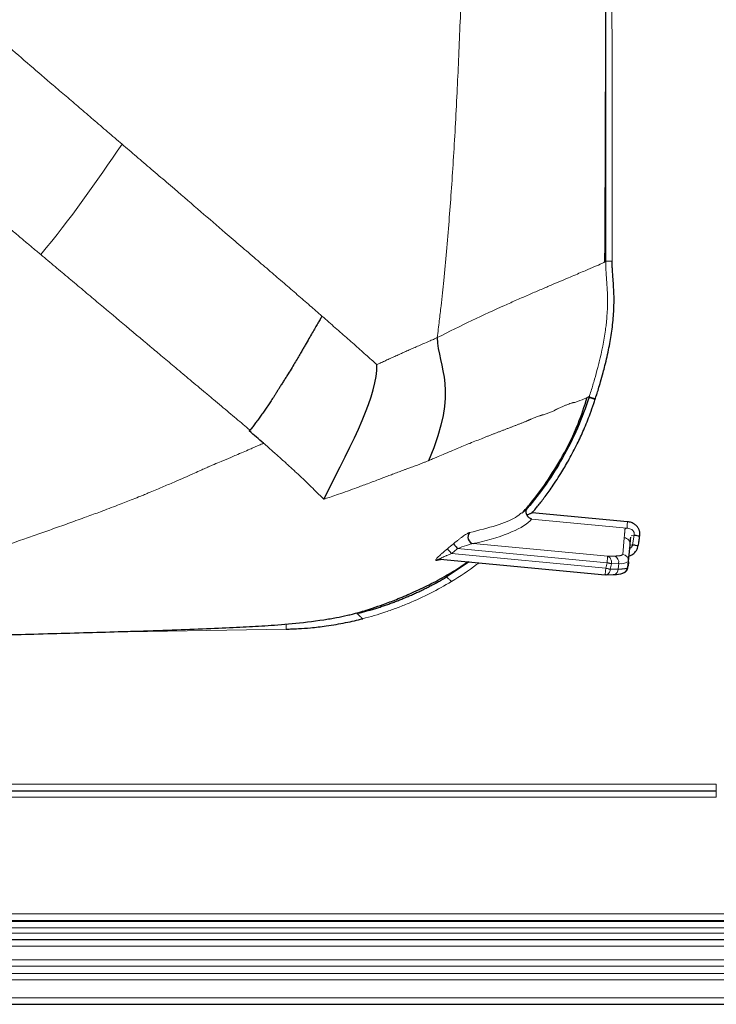
# Model space of a CAD drawing. Units: millimetres. Extents: x 75 to 4186, y 25 to 2945.
# Drawn here: x 1586 to 1694, y 1293 to 1445 of the extents above; entities that cross this region are included whole.
import ezdxf

# ---------------------------------------------------------------- set-up
doc = ezdxf.new("R2010")
doc.units = ezdxf.units.MM
doc.header["$LTSCALE"] = 5
doc.layers.get('0').update_dxf_attribs({"color": 1})
doc.layers.add('Article Number', color=7, linetype='Continuous')

# ---------------------------------------------------------------- blocks, each defined once
blk = doc.blocks.new('1037737-M_001_Frontview')
at = {"color": 7, "linetype": 'Continuous', "lineweight": 30}
for p, q in [((1676.71, 1407.67), (1676.84, 1407.74)), ((1674.25, 1386.82), (1674.04, 1386.72)), ((1664.41, 1369.18), (1664.28, 1369.06)), ((1664.65, 1369.39), (1664.41, 1369.18)), ((1680.25, 1367.5), (1665.52, 1368.89)), ((1680.49, 1362.33), (1680.64, 1363.95)), ((1651.29, 1361.73), (1676.81, 1359.31)), ((1655.78, 1361.3), (1652.27, 1358.97)), ((1680.31, 1360.44), (1680.4, 1361.37)), ((1680.39, 1361.28), (1680.33, 1360.65)), ((1680.4, 1361.37), (1680.41, 1361.54)), ((1676.97, 1359.32), (1676.8, 1359.32)), ((1676.97, 1359.32), (1678.18, 1359.34)), ((1473.11, 1325.94), (1693.96, 1325.94)), ((1451.66, 1302.94), (1724.66, 1302.94)), ((610.66, 1292.94), (1728.66, 1292.94))]:
    blk.add_line(p, q, dxfattribs=at)
at = {"color": 7, "linetype": 'Continuous', "lineweight": 0}
for p, q in [((1664.36, 1369.25), (1664.76, 1369.55)), ((1680.15, 1366.52), (1665.43, 1367.91)), ((1679.5, 1362.45), (1679.74, 1365.03)), ((1680.8, 1365.34), (1681.26, 1365.45)), ((1681.03, 1363.95), (1681.26, 1365.45)), ((1653.98, 1363.35), (1677.09, 1361.17)), ((1656.42, 1364.12), (1677.18, 1362.16)), ((1681.03, 1363.95), (1680.65, 1363.87)), ((1651.63, 1361.69), (1650.79, 1361.52)), ((1676.89, 1360.31), (1653.03, 1362.57)), ((1677.18, 1362.16), (1678.28, 1362.19)), ((1676.89, 1360.31), (1677.09, 1361.17)), ((1677.78, 1361.01), (1678.88, 1361.05)), ((1678.88, 1361.05), (1678.79, 1360.17)), ((1596.91, 1350.38), (1627.52, 1350.91)), ((1693.96, 1326.94), (1473.11, 1326.94)), ((1693.96, 1325.94), (1693.96, 1326.94)), ((1693.96, 1325.94), (1693.96, 1324.94)), ((1693.96, 1324.94), (1473.11, 1324.94)), ((1472.42, 1306.9), (1703.9, 1306.9)), ((1703.95, 1305.72), (1472.36, 1305.72)), ((1703.9, 1305.91), (1472.42, 1305.91)), ((1724.66, 1303.94), (1451.66, 1303.94)), ((1472.36, 1304.73), (1703.95, 1304.73)), ((1724.66, 1301.94), (1451.66, 1301.94)), ((1192.98, 1299.79), (1726.66, 1299.79)), ((1726.66, 1297.69), (1192.81, 1297.69)), ((1726.66, 1298.81), (1192.98, 1298.81)), ((1726.66, 1296.7), (1192.76, 1296.7)), ((610.66, 1293.94), (1728.66, 1293.94))]:
    blk.add_line(p, q, dxfattribs=at)
at = {"color": 7, "linetype": 'Continuous', "lineweight": 30, "flags": 128}
for points in [[(1680.64, 1363.95), (1680.72, 1364.75), (1680.75, 1365.12)], [(1653.35, 1364.1), (1653.39, 1364.06), (1653.43, 1364), (1653.5, 1363.93), (1653.58, 1363.83), (1653.67, 1363.73), (1653.77, 1363.61), (1653.88, 1363.48), (1653.98, 1363.35)], [(1678.01, 1359.34), (1678.14, 1359.33), (1678.18, 1359.34)]]:
    blk.add_lwpolyline(points, dxfattribs=at)
at = {"color": 7, "linetype": 'Continuous', "lineweight": 0, "flags": 128}
for points in [[(1652.42, 1363.33), (1652.45, 1363.29), (1652.5, 1363.23), (1652.56, 1363.15), (1652.64, 1363.06), (1652.73, 1362.95), (1652.82, 1362.83), (1652.93, 1362.7), (1653.03, 1362.57)], [(1627.51, 1351.71), (1627.51, 1351.63), (1627.52, 1351.48), (1627.52, 1351.3), (1627.52, 1351.11), (1627.52, 1350.91)]]:
    blk.add_lwpolyline(points, dxfattribs=at)
at = {"color": 7, "linetype": 'Continuous', "lineweight": 30}
for centre, radius, start, end in [((1656.62, 1365.13), 1.03, 138.5285, 258.9541), ((1651.33, 1360.87), 0.853, 92.18, 130.0817), ((1679.32, 1360.54), 0.994, 285.707, 354.4996)]:
    blk.add_arc(centre, radius, start, end, dxfattribs=at)
at = {"color": 7, "linetype": 'Continuous', "lineweight": 0}
for centre, radius, start, end in [((1677.86, 1361.25), 1.03, 348.7388, 66.3821), ((1679.41, 1361.46), 0.996, 354.8549, 84.8357), ((1677.91, 1360.18), 0.884, 288.1154, 359.7293), ((1679.23, 1363.16), 2.14, 260.5425, 303.237)]:
    blk.add_arc(centre, radius, start, end, dxfattribs=at)
at = {"color": 7, "linetype": 'Continuous', "lineweight": 30}
for points, knots in [([(1676.71, 2592.35), (1676.71, 2590.54), (1676.72, 2585.57), (1676.72, 2577.07), (1676.73, 2566.48), (1676.73, 2554.76), (1676.74, 2541.9), (1676.75, 2529.59), (1676.75, 2518.04), (1676.76, 2507.88), (1676.76, 2498.15), (1676.77, 2489.14), (1676.77, 2480.73), (1676.78, 2472.69), (1676.78, 2464.07), (1676.79, 2455.01), (1676.79, 2445.6), (1676.79, 2436.91), (1676.8, 2428.9), (1676.81, 2413.71), (1676.82, 2378.28), (1676.84, 2343.64), (1676.85, 2317.4), (1676.85, 2312.37), (1676.85, 2307.34), (1676.85, 2302.1), (1676.85, 2295.91), (1676.86, 2278.95), (1676.86, 2261.04), (1676.87, 2242.43), (1676.87, 2233.27), (1676.87, 2224.35), (1676.87, 2216.45), (1676.88, 2209.66), (1676.88, 2204.01), (1676.88, 2199.71), (1676.88, 2195.86), (1676.88, 2192.07), (1676.88, 2187.91), (1676.88, 2183.93), (1676.88, 2180.11), (1676.88, 2176.48), (1676.88, 2173.01), (1676.88, 2169.73), (1676.88, 2166.61), (1676.88, 2163.58), (1676.88, 2160.61), (1676.88, 2157.68), (1676.88, 2154.86), (1676.88, 2152.08), (1676.88, 2148.77), (1676.88, 2144.48), (1676.88, 2139.22), (1676.88, 2133.51), (1676.88, 2127.91), (1676.88, 2122.4), (1676.88, 2115.19), (1676.88, 2106.12), (1676.88, 2095.66), (1676.88, 2085.16), (1676.87, 2074.32), (1676.87, 2063.1), (1676.87, 2050.84), (1676.86, 2037.83), (1676.86, 2024.25), (1676.86, 2014.92), (1676.85, 2009.84), (1676.85, 2008.45), (1676.85, 2007.05), (1676.85, 2005.66), (1676.85, 2004.27), (1676.85, 2002.88), (1676.85, 2000.9), (1676.85, 1998), (1676.85, 1993.83), (1676.84, 1988.66), (1676.84, 1982.48), (1676.84, 1974.76), (1676.83, 1966.18), (1676.83, 1957.27), (1676.83, 1948.9), (1676.82, 1940.85), (1676.82, 1932.7), (1676.82, 1924.15), (1676.81, 1914.73), (1676.81, 1906.07), (1676.8, 1897.97), (1676.8, 1890.72), (1676.8, 1883.17), (1676.8, 1876.09), (1676.79, 1869.8), (1676.79, 1864.29), (1676.79, 1859.55), (1676.79, 1855.51), (1676.79, 1851.7), (1676.79, 1847.54), (1676.78, 1842.47), (1676.78, 1836.37), (1676.78, 1829.57), (1676.78, 1822.17), (1676.78, 1816.26), (1676.77, 1811.81), (1676.77, 1809.08), (1676.77, 1806.26), (1676.77, 1803.54), (1676.77, 1798.48), (1676.77, 1791.33), (1676.77, 1782.17), (1676.77, 1773.66), (1676.76, 1765.9), (1676.76, 1758.9), (1676.76, 1752.48), (1676.76, 1746.27), (1676.76, 1739.94), (1676.76, 1733.34), (1676.76, 1726.65), (1676.76, 1720.8), (1676.76, 1716.09), (1676.76, 1712.61), (1676.76, 1709.7), (1676.76, 1707.36), (1676.76, 1705.22), (1676.76, 1702.6), (1676.76, 1698.02), (1676.76, 1691.41), (1676.76, 1682.99), (1676.76, 1673.87), (1676.76, 1664.06), (1676.76, 1653.58), (1676.76, 1642.34), (1676.76, 1630.53), (1676.77, 1617.47), (1676.77, 1603.84), (1676.77, 1590.1), (1676.78, 1578.77), (1676.78, 1569.63), (1676.78, 1562.46), (1676.78, 1555.72), (1676.79, 1548.71), (1676.79, 1541.2), (1676.8, 1533.07), (1676.8, 1524.79), (1676.8, 1518.21), (1676.81, 1513.85), (1676.81, 1511.84), (1676.81, 1510.3), (1676.81, 1508.65), (1676.81, 1506.71), (1676.81, 1504.49), (1676.81, 1501.12), (1676.82, 1496.39), (1676.82, 1490.06), (1676.83, 1482.13), (1676.83, 1473.63), (1676.84, 1465.14), (1676.84, 1457.85), (1676.84, 1452.59), (1676.84, 1449.15), (1676.84, 1447.29), (1676.85, 1445.51), (1676.85, 1443.81), (1676.85, 1442.13), (1676.85, 1439.77), (1676.85, 1436.48), (1676.85, 1432.6), (1676.85, 1429.12), (1676.85, 1426.57), (1676.85, 1424.94), (1676.85, 1422.92), (1676.85, 1420.3), (1676.86, 1416.86), (1676.86, 1413.63), (1676.86, 1410.62), (1676.86, 1408.69), (1676.86, 1407.76)], [0, 0, 0, 0, 0.004595, 0.0125771, 0.0215174, 0.0314158, 0.0422724, 0.0540872, 0.0625841, 0.0715156, 0.0798268, 0.0872348, 0.0943327, 0.1011205, 0.1075983, 0.1161462, 0.1240863, 0.1314186, 0.1381431, 0.1443771, 0.1698976, 0.2278559, 0.2321039, 0.2363515, 0.2405988, 0.2448457, 0.2496118, 0.2562762, 0.2878002, 0.2949737, 0.303419, 0.3109865, 0.3175726, 0.3234195, 0.3281891, 0.3318813, 0.3342951, 0.3379543, 0.3414664, 0.3448313, 0.3480489, 0.3511192, 0.3540422, 0.3568179, 0.3594463, 0.3619273, 0.3644854, 0.3669725, 0.3693525, 0.3716256, 0.3740194, 0.3777352, 0.3824909, 0.3873409, 0.3921871, 0.3966701, 0.401295, 0.4104434, 0.4196607, 0.4277683, 0.4370481, 0.4471113, 0.4561875, 0.4681005, 0.4800534, 0.4905642, 0.4917407, 0.4929165, 0.4940917, 0.4952662, 0.4964399, 0.4976131, 0.4987856, 0.501454, 0.504971, 0.5093367, 0.514551, 0.520614, 0.5289056, 0.5362602, 0.54318, 0.5501116, 0.5566526, 0.5638078, 0.5717609, 0.5805116, 0.5857606, 0.592262, 0.5988844, 0.6048647, 0.6102028, 0.6148205, 0.6188187, 0.6221976, 0.6250486, 0.6284576, 0.6327388, 0.6378921, 0.6439177, 0.6499416, 0.656641, 0.6588861, 0.6611979, 0.6635763, 0.6660215, 0.6680848, 0.6763854, 0.6841241, 0.6913008, 0.6979155, 0.703794, 0.7090243, 0.714168, 0.7195177, 0.7250733, 0.73088, 0.7364652, 0.7398794, 0.7428142, 0.7452695, 0.7472456, 0.7487423, 0.7506792, 0.7539008, 0.7603295, 0.7674341, 0.7752148, 0.7834245, 0.7922729, 0.8017597, 0.811885, 0.8221978, 0.8348158, 0.8464133, 0.8569904, 0.8635027, 0.8695574, 0.8751544, 0.8805724, 0.8873136, 0.8941772, 0.901163, 0.9082709, 0.910848, 0.9122073, 0.9133568, 0.9147494, 0.9163855, 0.9182649, 0.9203874, 0.9249108, 0.9302518, 0.9364105, 0.9449895, 0.9517749, 0.9579277, 0.9634479, 0.9650808, 0.966649, 0.9681523, 0.9695908, 0.9709646, 0.9723925, 0.9755819, 0.9792937, 0.9822257, 0.9843779, 0.9857502, 0.9863752, 0.9894728, 0.9923842, 0.9951091, 0.9976477, 1, 1, 1, 1]), ([(1676.76, 1407.67), (1676.78, 1412.58), (1676.84, 1421.35), (1676.84, 1430.09), (1676.84, 1433.94)], [0, 0, 0, 0, 0.560582, 1, 1, 1, 1]), ([(1675.27, 1386.44), (1675.34, 1386.66), (1675.5, 1387.19), (1675.78, 1388.08), (1676.11, 1389.22), (1676.45, 1390.43), (1676.9, 1392.17), (1677.39, 1394.3), (1677.77, 1396.53), (1677.99, 1398.28), (1678.11, 1399.63), (1678.16, 1400.98), (1678.17, 1402.34), (1678.11, 1403.7), (1678.03, 1404.79), (1677.96, 1405.7), (1677.92, 1406.4), (1677.88, 1407.12), (1677.88, 1407.57), (1677.88, 1407.77)], [0, 0, 0, 0, 0.032993, 0.076215, 0.129676, 0.197076, 0.249166, 0.379562, 0.498977, 0.561528, 0.624013, 0.685958, 0.749179, 0.811876, 0.874582, 0.900622, 0.937289, 0.972346, 1, 1, 1, 1]), ([(1676.84, 1407.74), (1676.84, 1407.75), (1676.85, 1407.76), (1676.85, 1407.76), (1676.86, 1407.76)], [0, 0, 0, 0, 0.489438, 1, 1, 1, 1]), ([(1633.04, 1399.26), (1632.95, 1399.1), (1632.73, 1398.73), (1632.39, 1398.13), (1631.98, 1397.44), (1631.52, 1396.65), (1631.01, 1395.76), (1630.54, 1394.96), (1630.14, 1394.26), (1629.8, 1393.66), (1629.4, 1392.97), (1628.93, 1392.18), (1628.39, 1391.29), (1627.89, 1390.48), (1627.46, 1389.77), (1627.12, 1389.23), (1626.79, 1388.72), (1626.48, 1388.23), (1626.19, 1387.77), (1625.92, 1387.33), (1625.66, 1386.92), (1625.42, 1386.54), (1625.2, 1386.2), (1624.91, 1385.76), (1624.54, 1385.22), (1624.1, 1384.58), (1623.66, 1383.96), (1623.22, 1383.35), (1622.78, 1382.76), (1622.35, 1382.19), (1622.06, 1381.83), (1621.92, 1381.65)], [0, 0, 0, 0, 0.0283976, 0.0618403, 0.100515, 0.1445628, 0.1940751, 0.2490964, 0.2772664, 0.3103809, 0.3487165, 0.3925625, 0.4422155, 0.4979729, 0.5298216, 0.5603833, 0.589579, 0.6173367, 0.6435911, 0.6682831, 0.6913586, 0.7127673, 0.7324634, 0.750406, 0.7883064, 0.8255728, 0.8621395, 0.8979368, 0.9328934, 0.9669375, 1, 1, 1, 1]), ([(1663.96, 1368.81), (1664.4, 1369.31), (1665.73, 1370.83), (1667.88, 1373.75), (1670.39, 1377.83), (1672.57, 1382.22), (1673.58, 1385.34), (1674.02, 1386.73)], [0, 0, 0, 0, 0.095805, 0.292672, 0.524696, 0.789611, 1, 1, 1, 1]), ([(1674.31, 1386.77), (1673.27, 1383.51), (1671.91, 1380.37), (1668.64, 1374.58), (1666.81, 1371.96), (1664.76, 1369.55)], [0.0059288, 0.0059288, 0.0059288, 0.0059288, 0.5, 0.5, 0.9569727, 0.9569727, 0.9569727, 0.9569727]), ([(1665.52, 1368.89), (1665.65, 1369.05), (1665.93, 1369.38), (1666.38, 1369.92), (1666.87, 1370.55), (1667.41, 1371.25), (1667.99, 1372.04), (1668.92, 1373.35), (1670.03, 1375.07), (1671.32, 1377.28), (1672.45, 1379.44), (1673.53, 1381.77), (1674.37, 1383.86), (1674.93, 1385.45), (1675.18, 1386.21), (1675.25, 1386.44)], [0, 0, 0, 0, 0.030228, 0.064986, 0.104283, 0.148129, 0.196534, 0.249508, 0.387819, 0.499642, 0.629952, 0.749958, 0.880868, 0.964226, 1, 1, 1, 1]), ([(1675.25, 1386.44), (1675.22, 1386.45), (1675.16, 1386.47), (1675.07, 1386.5), (1674.99, 1386.53), (1674.9, 1386.56), (1674.81, 1386.58), (1674.73, 1386.61), (1674.65, 1386.64), (1674.58, 1386.66), (1674.51, 1386.69), (1674.45, 1386.71), (1674.38, 1386.74), (1674.32, 1386.76), (1674.31, 1386.77), (1674.31, 1386.77)], [0, 0, 0, 0, 0.059158, 0.119271, 0.180368, 0.242451, 0.305503, 0.369508, 0.434462, 0.500403, 0.560043, 0.639826, 0.73979, 0.85988, 1, 1, 1, 1]), ([(1674.32, 1386.77), (1674.32, 1386.77), (1674.33, 1386.76), (1674.34, 1386.75), (1674.37, 1386.74), (1674.41, 1386.73), (1674.46, 1386.71), (1674.52, 1386.69), (1674.61, 1386.65), (1674.72, 1386.61), (1674.88, 1386.56), (1675.06, 1386.5), (1675.19, 1386.46), (1675.25, 1386.44)], [0, 0, 0, 0, 0.065846, 0.134111, 0.204536, 0.276796, 0.350505, 0.425224, 0.500476, 0.613482, 0.736486, 0.866559, 1, 1, 1, 1]), ([(1621.81, 1381.53), (1621.82, 1381.54), (1621.84, 1381.56), (1621.88, 1381.6), (1621.9, 1381.63), (1621.92, 1381.65)], [0, 0, 0, 0, 0.258125, 0.591098, 1, 1, 1, 1]), ([(1664.71, 1368.57), (1664.7, 1368.59), (1664.67, 1368.63), (1664.65, 1368.7), (1664.62, 1368.76), (1664.6, 1368.85), (1664.58, 1368.98), (1664.58, 1369.14), (1664.62, 1369.31), (1664.69, 1369.45), (1664.74, 1369.52), (1664.76, 1369.55)], [0, 0, 0, 0, 0.053715, 0.109971, 0.168748, 0.230003, 0.355177, 0.500855, 0.705371, 0.880439, 1, 1, 1, 1]), ([(1664.71, 1368.57), (1664.77, 1368.59), (1664.9, 1368.65), (1665.09, 1368.72), (1665.26, 1368.79), (1665.38, 1368.84), (1665.46, 1368.87), (1665.49, 1368.89), (1665.51, 1368.89), (1665.52, 1368.89)], [0, 0, 0, 0, 0.226666, 0.499482, 0.68325, 0.867667, 0.937052, 0.981131, 1, 1, 1, 1]), ([(1664.86, 1368.3), (1664.85, 1368.32), (1664.81, 1368.36), (1664.77, 1368.43), (1664.74, 1368.5), (1664.72, 1368.55), (1664.71, 1368.57)], [0, 0, 0, 0, 0.272119, 0.529731, 0.772444, 1, 1, 1, 1]), ([(1665.43, 1367.91), (1665.4, 1367.92), (1665.34, 1367.94), (1665.24, 1367.98), (1665.13, 1368.04), (1665.02, 1368.13), (1664.93, 1368.21), (1664.88, 1368.27), (1664.86, 1368.3)], [0, 0, 0, 0, 0.131567, 0.297509, 0.500285, 0.707879, 0.875497, 1, 1, 1, 1]), ([(1682.14, 1365.31), (1682.14, 1365.32), (1682.15, 1365.34), (1682.15, 1365.38), (1682.16, 1365.43), (1682.17, 1365.5), (1682.17, 1365.59), (1682.17, 1365.7), (1682.15, 1365.82), (1682.13, 1365.96), (1682.09, 1366.11), (1682.03, 1366.27), (1681.95, 1366.44), (1681.85, 1366.62), (1681.71, 1366.79), (1681.54, 1366.96), (1681.34, 1367.12), (1681.11, 1367.26), (1680.85, 1367.38), (1680.56, 1367.47), (1680.35, 1367.49), (1680.25, 1367.51)], [0, 0, 0, 0, 0.007043, 0.019141, 0.036324, 0.058618, 0.086036, 0.118569, 0.156146, 0.198688, 0.246237, 0.298891, 0.356774, 0.419682, 0.487618, 0.56059, 0.638466, 0.721157, 0.809044, 0.902078, 1, 1, 1, 1]), ([(1681.26, 1365.45), (1681.32, 1365.44), (1681.43, 1365.42), (1681.72, 1365.38), (1681.98, 1365.33), (1682.14, 1365.31)], [0, 0, 0, 0, 0.2807127, 0.561429, 1, 1, 1, 1]), ([(1681.03, 1363.95), (1681.01, 1363.89), (1680.97, 1363.75), (1680.8, 1363.49), (1680.61, 1363.36), (1680.49, 1363.28)], [0, 0, 0, 0, 0.228417, 0.471989, 1, 1, 1, 1]), ([(1680.56, 1362.22), (1680.73, 1362.3), (1681.15, 1362.48), (1681.56, 1362.94), (1681.82, 1363.42), (1681.88, 1363.68), (1681.91, 1363.82)], [0, 0, 0, 0, 0.256543, 0.627873, 0.817375, 1, 1, 1, 1]), ([(1681.03, 1363.95), (1681.08, 1363.94), (1681.19, 1363.93), (1681.49, 1363.88), (1681.75, 1363.84), (1681.91, 1363.82)], [0, 0, 0, 0, 0.2807127, 0.561429, 1, 1, 1, 1]), ([(1651.15, 1361.7), (1651.16, 1361.71), (1651.19, 1361.72), (1651.27, 1361.73), (1651.31, 1361.74)], [0, 0, 0, 0, 0.534299, 1, 1, 1, 1]), ([(1680.41, 1361.54), (1680.41, 1361.55), (1680.42, 1361.57), (1680.42, 1361.59), (1680.42, 1361.6)], [0, 0, 0, 0, 0.482163, 1, 1, 1, 1]), ([(1680.42, 1361.6), (1680.43, 1361.7), (1680.45, 1361.95), (1680.48, 1362.19), (1680.49, 1362.33)], [0, 0, 0, 0, 0.416948, 1, 1, 1, 1]), ([(1330.53, 1345.07), (1335.77, 1345.16), (1347.51, 1345.37), (1365.4, 1345.7), (1383.87, 1346.04), (1401.3, 1346.37), (1417.63, 1346.67), (1432.85, 1346.96), (1446.98, 1347.23), (1460.13, 1347.49), (1472.78, 1347.74), (1484.87, 1347.97), (1496.48, 1348.21), (1507.2, 1348.42), (1517.16, 1348.62), (1526.35, 1348.8), (1534.79, 1348.96), (1542.58, 1349.1), (1548.95, 1349.22), (1554.19, 1349.32), (1558.39, 1349.41), (1562.61, 1349.5), (1567, 1349.6), (1571.88, 1349.7), (1577.43, 1349.85), (1583.08, 1350), (1588.74, 1350.15), (1594.3, 1350.31), (1599.68, 1350.46), (1605.23, 1350.63), (1610.58, 1350.81), (1615.91, 1351.02), (1620.42, 1351.22), (1624.08, 1351.42), (1628.36, 1351.73), (1632.23, 1352.17), (1635.08, 1352.65), (1636.58, 1352.95), (1637.68, 1353.21), (1638.39, 1353.39), (1639.06, 1353.58), (1639.78, 1353.8), (1640.93, 1354.17), (1642.66, 1354.77), (1644.71, 1355.55), (1647.1, 1356.56), (1649.64, 1357.75), (1652.25, 1359.18), (1654.23, 1360.38), (1655.3, 1361.15), (1655.54, 1361.32)], [0, 0, 0, 0, 0.043959, 0.098489, 0.150155, 0.198964, 0.244922, 0.287288, 0.326907, 0.363781, 0.397913, 0.433368, 0.46564, 0.495776, 0.52384, 0.549821, 0.573713, 0.595517, 0.616297, 0.628187, 0.640092, 0.652017, 0.664011, 0.677232, 0.693513, 0.711037, 0.727727, 0.74591, 0.765366, 0.784922, 0.809713, 0.833662, 0.857055, 0.879294, 0.901102, 0.923696, 0.932055, 0.938285, 0.940648, 0.942639, 0.944452, 0.946341, 0.950448, 0.955344, 0.96147, 0.969098, 0.978395, 0.988101, 0.997382, 1, 1, 1, 1]), ([(1678.18, 1359.34), (1678.64, 1359.35), (1679.29, 1359.37), (1679.95, 1359.76), (1680.2, 1360.09), (1680.25, 1360.29), (1680.28, 1360.39)], [0, 0, 0, 0, 0.5390933, 0.7782508, 0.8922118, 1, 1, 1, 1]), ([(1638.44, 1353.32), (1638.67, 1353.38), (1639.13, 1353.49), (1639.81, 1353.67), (1640.49, 1353.86), (1641.17, 1354.06), (1641.85, 1354.27), (1642.52, 1354.49), (1643.19, 1354.72), (1643.87, 1354.97), (1644.53, 1355.22), (1645.2, 1355.48), (1645.86, 1355.75), (1646.52, 1356.03), (1647.18, 1356.32), (1647.83, 1356.62), (1648.48, 1356.92), (1649.12, 1357.24), (1649.76, 1357.57), (1650.4, 1357.91), (1651.03, 1358.25), (1651.65, 1358.61), (1652.07, 1358.85), (1652.27, 1358.97)], [0, 0, 0, 0, 0.046945, 0.093987, 0.141124, 0.188349, 0.235658, 0.283046, 0.330509, 0.378041, 0.425638, 0.473295, 0.521006, 0.568767, 0.616572, 0.664417, 0.712296, 0.760204, 0.808136, 0.856087, 0.904051, 0.952024, 1, 1, 1, 1]), ([(1627.52, 1350.91), (1627.73, 1350.92), (1628.36, 1350.93), (1629.6, 1350.99), (1631.45, 1351.12), (1633.4, 1351.34), (1635.22, 1351.63), (1636.67, 1351.9), (1638.03, 1352.19), (1638.91, 1352.41), (1639.33, 1352.51)], [0, 0, 0, 0, 0.052302, 0.15646, 0.312231, 0.519383, 0.650403, 0.774145, 0.890665, 1, 1, 1, 1])]:
    blk.add_open_spline(points, degree=3, knots=knots, dxfattribs=at)
at = {"color": 7, "linetype": 'Continuous', "lineweight": 0}
for points, knots in [([(1677.86, 1407.77), (1677.85, 1457.13), (1677.81, 1506.49), (1677.77, 1605.2), (1677.76, 1654.56), (1677.76, 1802.63), (1677.8, 1901.35), (1677.94, 2197.49), (1677.82, 2394.92), (1677.71, 2592.35)], [0, 0, 0, 0, 0.125, 0.125, 0.25, 0.25, 0.5, 0.5, 1, 1, 1, 1]), ([(1670.16, 2279.93), (1670.16, 2278.97), (1670.16, 2277.09), (1670.17, 2274.32), (1670.17, 2271.66), (1670.17, 2269.1), (1670.17, 2266.65), (1670.18, 2264.3), (1670.18, 2262.06), (1670.18, 2259.92), (1670.19, 2257.89), (1670.19, 2255.97), (1670.19, 2254.15), (1670.19, 2252.43), (1670.2, 2250.82), (1670.2, 2246.14), (1670.21, 2238.62), (1670.23, 2228.49), (1670.24, 2216.81), (1670.25, 2203.66), (1670.25, 2188.69), (1670.23, 2173.91), (1670.19, 2154.32), (1670.13, 2129.74), (1670.1, 2105.7), (1670.09, 2086.09), (1670.09, 2074.36), (1670.1, 2064.32), (1670.1, 2056.62), (1670.11, 2049.04), (1670.12, 2039.03), (1670.13, 2027.43), (1670.11, 2012.79), (1670.05, 1998.61), (1669.9, 1982.07), (1669.63, 1963.97), (1669.21, 1944.33), (1668.71, 1926.57), (1668.16, 1910.39), (1667.58, 1895.46), (1666.94, 1880.43), (1666.25, 1865.57), (1665.52, 1850.78), (1664.77, 1835.95), (1663.97, 1820.67), (1662.95, 1801.08), (1661.66, 1775.96), (1660.53, 1752.04), (1659.67, 1731.61), (1659.13, 1717.4), (1658.69, 1704), (1658.41, 1694.34), (1658.12, 1683.37), (1657.8, 1670.04), (1657.47, 1653.32), (1657.2, 1637.07), (1656.98, 1621.28), (1656.79, 1605.98), (1656.64, 1591.15), (1656.46, 1572.91), (1656.26, 1551.22), (1656.05, 1529.96), (1655.86, 1512.86), (1655.69, 1500.12), (1655.51, 1488.01), (1655.31, 1476.55), (1655.06, 1465.67), (1654.81, 1456.63), (1654.57, 1449.52), (1654.37, 1444.12), (1654.15, 1438.91), (1653.91, 1433.68), (1653.64, 1428.49), (1653.34, 1423.37), (1653.02, 1418.57), (1652.67, 1413.89), (1652.29, 1409.33), (1651.94, 1405.63), (1651.65, 1402.82), (1651.42, 1400.75), (1651.15, 1398.45), (1650.96, 1396.82), (1650.85, 1395.96)], [0, 0, 0, 0, 0.0032475, 0.0063752, 0.0093833, 0.012272, 0.0150415, 0.0176921, 0.0202239, 0.022637, 0.0249315, 0.0271077, 0.0291655, 0.0311052, 0.0329269, 0.0346305, 0.0469681, 0.0584214, 0.0689949, 0.0866108, 0.1030403, 0.1197962, 0.1367333, 0.169479, 0.2031553, 0.2182759, 0.2359601, 0.2429438, 0.2523151, 0.2620733, 0.2686663, 0.2862577, 0.3014339, 0.3183249, 0.3343711, 0.3575177, 0.3797258, 0.4009979, 0.4177498, 0.4346351, 0.4516537, 0.4687934, 0.4850695, 0.5018665, 0.5191717, 0.5369707, 0.5683978, 0.6044939, 0.6181969, 0.6377391, 0.6527461, 0.6636564, 0.6705282, 0.6899684, 0.7088821, 0.7272631, 0.7451067, 0.7624099, 0.7791709, 0.7953896, 0.8242895, 0.8527228, 0.867467, 0.8822859, 0.8959536, 0.9085171, 0.9211724, 0.932894, 0.9392044, 0.9453071, 0.9512114, 0.9569125, 0.9630596, 0.9688557, 0.9743087, 0.979431, 0.9847973, 0.9898863, 0.992105, 0.9944045, 0.9970201, 1, 1, 1, 1]), ([(1239.9, 1735.4), (1240.64, 1734.76), (1242.31, 1733.32), (1245.11, 1730.92), (1248.5, 1728.01), (1252.47, 1724.6), (1257.02, 1720.7), (1262.14, 1716.29), (1267.85, 1711.4), (1274.14, 1706), (1281, 1700.12), (1290.5, 1691.97), (1301.89, 1682.22), (1314.42, 1671.49), (1325.36, 1662.13), (1340.26, 1649.39), (1358.69, 1633.63), (1381.7, 1613.98), (1403.8, 1595.12), (1429.15, 1573.5), (1456.49, 1550.2), (1485.84, 1525.22), (1508.57, 1505.92), (1525.2, 1491.82), (1534.47, 1483.96), (1541.86, 1477.7), (1546.64, 1473.66), (1550.79, 1470.14), (1554.54, 1466.97), (1558.69, 1463.46), (1562.81, 1459.95), (1566.51, 1456.76), (1570.75, 1453.07), (1575.41, 1448.98), (1580.25, 1444.71), (1584.33, 1441.14), (1587.93, 1438.02), (1590.98, 1435.39), (1593.52, 1433.22), (1595.59, 1431.45), (1597.73, 1429.62), (1599.92, 1427.74), (1601.4, 1426.48), (1602.15, 1425.84)], [0, 0, 0, 0, 0.005661, 0.012822, 0.021487, 0.031663, 0.043359, 0.056583, 0.071347, 0.087663, 0.105544, 0.125004, 0.162264, 0.195565, 0.224833, 0.250004, 0.315768, 0.375002, 0.439814, 0.500001, 0.588302, 0.671811, 0.750002, 0.781636, 0.812502, 0.828157, 0.843752, 0.852491, 0.862915, 0.875002, 0.887086, 0.897488, 0.906252, 0.923164, 0.937502, 0.948084, 0.958505, 0.968752, 0.974567, 0.980611, 0.986872, 0.993338, 1, 1, 1, 1]), ([(1589.6, 1408.77), (1589.18, 1409.12), (1588.32, 1409.84), (1587.03, 1410.92), (1585.71, 1412.04), (1584.35, 1413.17), (1582.97, 1414.33), (1581.56, 1415.52), (1580.11, 1416.73), (1577.33, 1419.07), (1573.1, 1422.61), (1568.34, 1426.6), (1564.5, 1429.83), (1562.16, 1431.79), (1560.29, 1433.36), (1558.37, 1434.97), (1554.94, 1437.85), (1550.16, 1441.86), (1538.9, 1451.31), (1521.88, 1465.59), (1499.49, 1484.38), (1476.84, 1503.38), (1454.57, 1522.07), (1431.9, 1541.09), (1409.53, 1559.87), (1386.57, 1579.13), (1363.59, 1598.41), (1344.08, 1614.78), (1328.46, 1627.89), (1316.8, 1637.67), (1304.84, 1647.71), (1293.06, 1657.6), (1280.89, 1667.81), (1271.67, 1675.54), (1265.13, 1681.03), (1261.64, 1683.96), (1258.08, 1686.94), (1254.46, 1689.98), (1250.78, 1693.07), (1247.04, 1696.21), (1243.23, 1699.41), (1239.35, 1702.66), (1235.42, 1705.96), (1231.42, 1709.32), (1227.35, 1712.73), (1223.22, 1716.19), (1220.44, 1718.53), (1219.05, 1719.7)], [0, 0, 0, 0, 0.00367, 0.007407, 0.011212, 0.015087, 0.019033, 0.023049, 0.027137, 0.031298, 0.04666, 0.06257, 0.070765, 0.078212, 0.081685, 0.086034, 0.093856, 0.109695, 0.125139, 0.186206, 0.250243, 0.311422, 0.375348, 0.436442, 0.50045, 0.560992, 0.625462, 0.687866, 0.718266, 0.750221, 0.780377, 0.812557, 0.842412, 0.874922, 0.883699, 0.892618, 0.90168, 0.910884, 0.920229, 0.929715, 0.93934, 0.949105, 0.959008, 0.96905, 0.97923, 0.989547, 1, 1, 1, 1]), ([(1602.15, 1425.84), (1602.52, 1425.52), (1603.26, 1424.89), (1604.38, 1423.93), (1605.52, 1422.95), (1606.68, 1421.96), (1607.85, 1420.96), (1609.04, 1419.94), (1611.22, 1418.07), (1614.25, 1415.46), (1617.66, 1412.53), (1620.49, 1410.1), (1622.81, 1408.11), (1625.03, 1406.19), (1627.17, 1404.36), (1629.21, 1402.59), (1631.16, 1400.9), (1632.42, 1399.8), (1633.04, 1399.26)], [0, 0, 0, 0, 0.0336495, 0.0679999, 0.1030404, 0.1387623, 0.1751592, 0.2122275, 0.2499678, 0.3794141, 0.4999459, 0.578391, 0.6544444, 0.7281354, 0.7995055, 0.8686038, 0.935444, 1, 1, 1, 1]), ([(1621.92, 1381.65), (1621.57, 1381.94), (1620.86, 1382.54), (1619.78, 1383.45), (1618.65, 1384.39), (1617.48, 1385.37), (1616.27, 1386.39), (1614.66, 1387.74), (1612.72, 1389.36), (1610.51, 1391.22), (1608.46, 1392.94), (1605.74, 1395.22), (1602.37, 1398.05), (1598.9, 1400.96), (1596.13, 1403.29), (1593.97, 1405.1), (1591.8, 1406.92), (1590.33, 1408.15), (1589.6, 1408.77)], [0, 0, 0, 0, 0.0341666, 0.0695167, 0.1060688, 0.1438378, 0.1828379, 0.2230821, 0.2984425, 0.3681906, 0.4322771, 0.4905994, 0.6215738, 0.7425415, 0.8066427, 0.8709229, 0.9353809, 1, 1, 1, 1]), ([(1650.85, 1395.96), (1652.67, 1396.86), (1656.44, 1398.75), (1660.37, 1400.53), (1663.18, 1401.78), (1665.01, 1402.58), (1666.75, 1403.33), (1668.39, 1404.03), (1670.31, 1404.84), (1672.31, 1405.69), (1674.16, 1406.49), (1675.54, 1407.08), (1676.44, 1407.47), (1676.63, 1407.61), (1676.71, 1407.67)], [0, 0, 0, 0, 0.115933, 0.240837, 0.293193, 0.346874, 0.401864, 0.458151, 0.515728, 0.618074, 0.720085, 0.817518, 0.921649, 1, 1, 1, 1]), ([(1676.88, 1407.76), (1676.88, 1407.61), (1676.88, 1407.32), (1676.89, 1406.89), (1676.91, 1406.5), (1676.93, 1406.14), (1676.95, 1405.8), (1676.97, 1405.49), (1676.99, 1405.11), (1677.04, 1404.44), (1677.11, 1403.54), (1677.16, 1402.5), (1677.17, 1401.44), (1677.14, 1400.29), (1677.06, 1399.1), (1676.96, 1398.05), (1676.66, 1395.74), (1676.21, 1393.52), (1675.57, 1391), (1675.16, 1389.51), (1674.71, 1388), (1674.42, 1387.09), (1674.32, 1386.77)], [0, 0, 0, 0, 0.0212618, 0.0410698, 0.059481, 0.0765416, 0.0922896, 0.1067564, 0.1199679, 0.1467789, 0.2013975, 0.247058, 0.2924812, 0.3508674, 0.409228, 0.4590653, 0.5004673, 0.7354594, 0.7781771, 0.8650379, 0.9529321, 1, 1, 1, 1]), ([(1676.86, 1407.76), (1676.86, 1407.76), (1676.86, 1407.76), (1676.88, 1407.76), (1676.91, 1407.77), (1676.96, 1407.77), (1677.04, 1407.77), (1677.14, 1407.77), (1677.29, 1407.77), (1677.46, 1407.77), (1677.65, 1407.77), (1677.79, 1407.77), (1677.86, 1407.77)], [0, 0, 0, 0, 0.053646, 0.117865, 0.193287, 0.280346, 0.379088, 0.488963, 0.608616, 0.735795, 0.867441, 1, 1, 1, 1]), ([(1633.04, 1399.26), (1633.39, 1398.96), (1634.08, 1398.36), (1635.09, 1397.47), (1636.08, 1396.6), (1637.05, 1395.75), (1637.98, 1394.92), (1638.9, 1394.11), (1639.79, 1393.31), (1640.66, 1392.53), (1641.23, 1392.02), (1641.51, 1391.77)], [0, 0, 0, 0, 0.119978, 0.237716, 0.353207, 0.466466, 0.577508, 0.686351, 0.793024, 0.897563, 1, 1, 1, 1]), ([(1641.51, 1391.77), (1641.74, 1391.88), (1642.21, 1392.09), (1642.9, 1392.41), (1643.6, 1392.73), (1644.29, 1393.04), (1644.98, 1393.35), (1645.66, 1393.66), (1646.35, 1393.97), (1647.06, 1394.28), (1647.83, 1394.62), (1648.74, 1395.01), (1649.61, 1395.39), (1650.35, 1395.72), (1650.71, 1395.89), (1650.85, 1395.96)], [0, 0, 0, 0, 0.070912, 0.142197, 0.213826, 0.285772, 0.358014, 0.430527, 0.503288, 0.577492, 0.660553, 0.752164, 0.876242, 0.951797, 1, 1, 1, 1]), ([(1672.13, 1385.9), (1672.13, 1385.9), (1672.13, 1385.9), (1672.13, 1385.91), (1672.13, 1385.92), (1672.13, 1385.92), (1672.13, 1385.92), (1672.12, 1385.93), (1672.12, 1385.93), (1672.11, 1385.93), (1672.1, 1385.93), (1672.09, 1385.94), (1672.08, 1385.94), (1672.07, 1385.94), (1672.05, 1385.94), (1672.04, 1385.94), (1672.02, 1385.94), (1672, 1385.93), (1671.96, 1385.93), (1671.91, 1385.92), (1671.82, 1385.9), (1671.69, 1385.86), (1671.47, 1385.8), (1671.16, 1385.69), (1670.77, 1385.54), (1670.35, 1385.36), (1669.97, 1385.19), (1669.66, 1385.05), (1669.48, 1384.96), (1669.37, 1384.91), (1669.32, 1384.88), (1669.27, 1384.86), (1669.22, 1384.84), (1669.18, 1384.82), (1669.14, 1384.8), (1669.11, 1384.78), (1669.07, 1384.76), (1669.04, 1384.74), (1669.01, 1384.72), (1668.99, 1384.71), (1668.97, 1384.7), (1668.95, 1384.68), (1668.93, 1384.67), (1668.92, 1384.66), (1668.91, 1384.65), (1668.91, 1384.65), (1668.9, 1384.64), (1668.9, 1384.64)], [0, 0, 0, 0, 0.0005749, 0.0014433, 0.0027246, 0.0044549, 0.0066481, 0.0093112, 0.0124478, 0.0160603, 0.0201504, 0.0247192, 0.0297675, 0.0352961, 0.0413056, 0.0477966, 0.0547695, 0.0622249, 0.080888, 0.1016098, 0.1243959, 0.1829144, 0.2487009, 0.3700084, 0.4972727, 0.6219306, 0.7471395, 0.8137202, 0.8735176, 0.8870569, 0.8998257, 0.9118245, 0.9230538, 0.9335142, 0.943206, 0.9521298, 0.960286, 0.9676752, 0.974298, 0.9801549, 0.985247, 0.9895753, 0.9931419, 0.99595, 0.9980063, 0.9993293, 1, 1, 1, 1]), ([(1674.04, 1386.72), (1673.9, 1386.65), (1673.57, 1386.48), (1672.66, 1386.11), (1672.13, 1385.9)], [0, 0, 0, 0, 0.412599, 1, 1, 1, 1]), ([(1664.56, 1382.99), (1664.42, 1382.94), (1664.14, 1382.83), (1663.72, 1382.67), (1663.3, 1382.51), (1662.87, 1382.35), (1662.44, 1382.18), (1662, 1382.01), (1661.56, 1381.84), (1661.12, 1381.67), (1660.67, 1381.5), (1660.22, 1381.33), (1659.76, 1381.15), (1659.31, 1380.97), (1658.84, 1380.79), (1658.38, 1380.61), (1657.41, 1380.23), (1655.96, 1379.65), (1654.29, 1378.97), (1652.91, 1378.39), (1651.83, 1377.93), (1650.81, 1377.49), (1650.05, 1377.17), (1649.64, 1377), (1649.49, 1376.93)], [0, 0, 0, 0, 0.035442, 0.070582, 0.105421, 0.139945, 0.174155, 0.208057, 0.241655, 0.274954, 0.307959, 0.340673, 0.373101, 0.405245, 0.43711, 0.468697, 0.50001, 0.631248, 0.750062, 0.805506, 0.87499, 0.934278, 0.976072, 1, 1, 1, 1]), ([(1667.26, 1384.01), (1667.26, 1384.02), (1667.26, 1384.02), (1667.26, 1384.02), (1667.26, 1384.03), (1667.25, 1384.03), (1667.24, 1384.03), (1667.23, 1384.03), (1667.22, 1384.03), (1667.2, 1384.02), (1667.19, 1384.02), (1667.17, 1384.02), (1667.14, 1384.01), (1667.12, 1384.01), (1667.09, 1384), (1667.07, 1383.99), (1667.04, 1383.98), (1667, 1383.97), (1666.97, 1383.96), (1666.93, 1383.95), (1666.89, 1383.94), (1666.85, 1383.92), (1666.8, 1383.91), (1666.75, 1383.89), (1666.7, 1383.88), (1666.57, 1383.83), (1666.33, 1383.75), (1666, 1383.62), (1665.65, 1383.48), (1665.39, 1383.37), (1665.22, 1383.3), (1665.14, 1383.27), (1665.07, 1383.24), (1665, 1383.21), (1664.94, 1383.18), (1664.88, 1383.15), (1664.82, 1383.13), (1664.78, 1383.11), (1664.73, 1383.09), (1664.69, 1383.07), (1664.66, 1383.05), (1664.63, 1383.04), (1664.61, 1383.02), (1664.59, 1383.01), (1664.57, 1383), (1664.56, 1383), (1664.56, 1382.99), (1664.56, 1382.99)], [0, 0, 0, 0, 0.0008537, 0.0023254, 0.0045846, 0.0076738, 0.0116085, 0.0163963, 0.0220412, 0.0285457, 0.0359113, 0.0441391, 0.0532301, 0.0631848, 0.0740037, 0.0856872, 0.0982356, 0.1116492, 0.1259282, 0.141073, 0.1570838, 0.1739606, 0.1917039, 0.2103138, 0.2297906, 0.2501345, 0.3692072, 0.5000716, 0.6251988, 0.7500199, 0.778263, 0.8048144, 0.8296733, 0.8528391, 0.8743112, 0.8940888, 0.9121716, 0.9285589, 0.9432507, 0.9562467, 0.9675471, 0.9771527, 0.9850647, 0.9912862, 0.9958239, 0.9986968, 1, 1, 1, 1]), ([(1624.01, 1379.63), (1623.78, 1379.53), (1623.32, 1379.33), (1622.63, 1379.02), (1621.8, 1378.66), (1620.85, 1378.25), (1619.86, 1377.83), (1618.74, 1377.35), (1617.61, 1376.88), (1616.53, 1376.42), (1615.86, 1376.14), (1615.55, 1376.01), (1615.46, 1375.97)], [0, 0, 0, 0, 0.080999, 0.164329, 0.249964, 0.375811, 0.500118, 0.598455, 0.769269, 0.89313, 0.969914, 1, 1, 1, 1]), ([(1633.3, 1370.98), (1633.17, 1371.11), (1632.9, 1371.38), (1632.49, 1371.78), (1632.07, 1372.19), (1631.66, 1372.61), (1631.23, 1373.02), (1630.81, 1373.44), (1630.38, 1373.85), (1629.95, 1374.27), (1629.51, 1374.69), (1629.02, 1375.14), (1628.48, 1375.64), (1627.89, 1376.19), (1627.27, 1376.75), (1626.65, 1377.3), (1626, 1377.88), (1625.37, 1378.44), (1624.7, 1379.03), (1624.25, 1379.42), (1624.01, 1379.63)], [0, 0, 0, 0, 0.051604, 0.102822, 0.153664, 0.204138, 0.254245, 0.303978, 0.353334, 0.402308, 0.450896, 0.499101, 0.560621, 0.624369, 0.684196, 0.749588, 0.809972, 0.874788, 0.932281, 1, 1, 1, 1]), ([(1649.49, 1376.93), (1649.36, 1376.88), (1649.07, 1376.76), (1648.63, 1376.59), (1648.15, 1376.4), (1647.57, 1376.18), (1646.95, 1375.95), (1646.39, 1375.74), (1646, 1375.6), (1645.68, 1375.49), (1645.34, 1375.36), (1644.95, 1375.21), (1644.55, 1375.06), (1644.16, 1374.92), (1643.76, 1374.77), (1643.36, 1374.62), (1642.96, 1374.47), (1642.56, 1374.31), (1642.16, 1374.16), (1641.27, 1373.82), (1639.93, 1373.32), (1638.21, 1372.68), (1636.68, 1372.13), (1635.36, 1371.67), (1634.26, 1371.29), (1633.6, 1371.07), (1633.3, 1370.98)], [0, 0, 0, 0, 0.027862, 0.057946, 0.090285, 0.124916, 0.174108, 0.212093, 0.235472, 0.249933, 0.275156, 0.300316, 0.325417, 0.350467, 0.37547, 0.40043, 0.425354, 0.450246, 0.475094, 0.499881, 0.616053, 0.719134, 0.809126, 0.885952, 0.949612, 1, 1, 1, 1]), ([(1615.46, 1375.97), (1615.41, 1375.95), (1615.2, 1375.86), (1614.74, 1375.65), (1614, 1375.31), (1612.98, 1374.85), (1611.69, 1374.28), (1610.11, 1373.59), (1608.25, 1372.79), (1606.67, 1372.13), (1605.45, 1371.63), (1604.57, 1371.27), (1603.25, 1370.74), (1601.73, 1370.15), (1600.15, 1369.55), (1598.54, 1368.94), (1596.52, 1368.2), (1594.1, 1367.33), (1591.6, 1366.44), (1589.57, 1365.72), (1587.99, 1365.17), (1586.75, 1364.74), (1585.45, 1364.28), (1584.08, 1363.79), (1582.82, 1363.34), (1581.81, 1362.98), (1581.15, 1362.75), (1580.73, 1362.6), (1580.37, 1362.48), (1579.98, 1362.34), (1579.49, 1362.16), (1579.03, 1361.98), (1578.46, 1361.76), (1577.88, 1361.54), (1577.36, 1361.35), (1577.07, 1361.25), (1577, 1361.23)], [0, 0, 0, 0, 0.004667, 0.017345, 0.037824, 0.065796, 0.101289, 0.14413, 0.194029, 0.25059, 0.270558, 0.290354, 0.320102, 0.375065, 0.409154, 0.443041, 0.499326, 0.565016, 0.628477, 0.689717, 0.719517, 0.748771, 0.78311, 0.818898, 0.853056, 0.878863, 0.896134, 0.903578, 0.911078, 0.923562, 0.933409, 0.948504, 0.959674, 0.977851, 0.994364, 1, 1, 1, 1]), ([(1655.85, 1365.82), (1657.28, 1366.18), (1660.14, 1366.89), (1662.75, 1367.93), (1663.59, 1368.64), (1663.88, 1368.88)], [0, 0, 0, 0, 0.398856, 0.794661, 1, 1, 1, 1]), ([(1656.82, 1364.21), (1659.06, 1364.73), (1660.9, 1365.3), (1663.78, 1366.53), (1664.82, 1367.19), (1665.43, 1367.91)], [0, 0, 0, 0, 0.5, 0.5, 1, 1, 1, 1]), ([(1680.15, 1366.52), (1680.15, 1366.52), (1680.12, 1366.51), (1680.08, 1366.5), (1680.02, 1366.49), (1679.95, 1366.46), (1679.89, 1366.43), (1679.86, 1366.38), (1679.86, 1366.33), (1679.85, 1366.26), (1679.85, 1366.19), (1679.84, 1366.11), (1679.83, 1366.02), (1679.82, 1365.93), (1679.81, 1365.82), (1679.8, 1365.71), (1679.79, 1365.59), (1679.78, 1365.46), (1679.77, 1365.32), (1679.75, 1365.18), (1679.74, 1365.08), (1679.74, 1365.03)], [0, 0, 0, 0, 0.004882, 0.015113, 0.030676, 0.051521, 0.077614, 0.109025, 0.145766, 0.187764, 0.235065, 0.287674, 0.345591, 0.408815, 0.477347, 0.551187, 0.630334, 0.714789, 0.804552, 0.899622, 1, 1, 1, 1]), ([(1680.15, 1366.52), (1680.36, 1366.51), (1680.59, 1366.45), (1680.95, 1366.27), (1681.1, 1366.14), (1681.24, 1365.88), (1681.27, 1365.77), (1681.29, 1365.59), (1681.28, 1365.52), (1681.26, 1365.45)], [0, 0, 0, 0, 0.338462, 0.338462, 0.666667, 0.666667, 0.871795, 0.871795, 1, 1, 1, 1]), ([(1653.35, 1364.1), (1653.4, 1364.14), (1653.49, 1364.22), (1653.64, 1364.33), (1653.78, 1364.45), (1653.92, 1364.56), (1654.13, 1364.73), (1654.41, 1364.95), (1654.76, 1365.2), (1655.08, 1365.42), (1655.33, 1365.58), (1655.52, 1365.68), (1655.64, 1365.75), (1655.76, 1365.79), (1655.82, 1365.81), (1655.85, 1365.82)], [0, 0, 0, 0, 0.049708, 0.099405, 0.149204, 0.199219, 0.249564, 0.375384, 0.498953, 0.626643, 0.748849, 0.814975, 0.878436, 0.939874, 1, 1, 1, 1]), ([(1650.79, 1361.52), (1650.77, 1361.52), (1650.74, 1361.52), (1650.7, 1361.52), (1650.67, 1361.53), (1650.65, 1361.54), (1650.64, 1361.56), (1650.64, 1361.58), (1650.64, 1361.62), (1650.67, 1361.69), (1650.78, 1361.85), (1651.03, 1362.11), (1651.33, 1362.4), (1651.64, 1362.67), (1651.92, 1362.91), (1652.16, 1363.12), (1652.33, 1363.26), (1652.42, 1363.33)], [0, 0, 0, 0, 0.033367, 0.065696, 0.097211, 0.128156, 0.158782, 0.189353, 0.220131, 0.251373, 0.371382, 0.501406, 0.621348, 0.750794, 0.831835, 0.914679, 1, 1, 1, 1]), ([(1653.98, 1363.35), (1653.83, 1363.22), (1653.51, 1362.96), (1653.19, 1362.7), (1653.03, 1362.57)], [0, 0, 0, 0, 0.499819, 1, 1, 1, 1]), ([(1653.98, 1363.35), (1654.44, 1363.53), (1654.91, 1363.71), (1655.56, 1363.92), (1655.77, 1363.98), (1656.14, 1364.08), (1656.3, 1364.11), (1656.42, 1364.12)], [0, 0, 0, 0, 0.5, 0.5, 0.75, 0.75, 1, 1, 1, 1]), ([(1651.45, 1361.72), (1651.43, 1361.72), (1651.4, 1361.72), (1651.36, 1361.72), (1651.33, 1361.73), (1651.31, 1361.74), (1651.3, 1361.76), (1651.31, 1361.78), (1651.33, 1361.8), (1651.37, 1361.83), (1651.42, 1361.86), (1651.47, 1361.9), (1651.54, 1361.93), (1651.67, 1362), (1651.9, 1362.11), (1652.15, 1362.22), (1652.38, 1362.31), (1652.59, 1362.39), (1652.82, 1362.48), (1652.97, 1362.54), (1653.03, 1362.57)], [0, 0, 0, 0, 0.0343187, 0.0668022, 0.0977153, 0.1274424, 0.1565076, 0.1855764, 0.215376, 0.2462341, 0.2785127, 0.3124274, 0.3480185, 0.3851978, 0.518181, 0.660803, 0.7133851, 0.8154012, 0.9168548, 1, 1, 1, 1]), ([(1677.18, 1362.16), (1677.18, 1362.15), (1677.18, 1362.14), (1677.18, 1362.11), (1677.17, 1362.09), (1677.17, 1362.04), (1677.16, 1361.96), (1677.15, 1361.82), (1677.13, 1361.67), (1677.12, 1361.51), (1677.1, 1361.34), (1677.09, 1361.23), (1677.09, 1361.17)], [0, 0, 0, 0, 0.073447, 0.138243, 0.194352, 0.241821, 0.379424, 0.500113, 0.637573, 0.764687, 0.884131, 1, 1, 1, 1]), ([(1677.18, 1362.16), (1677.26, 1362.14), (1677.35, 1362.1), (1677.51, 1361.96), (1677.58, 1361.87), (1677.7, 1361.64), (1677.74, 1361.52), (1677.79, 1361.26), (1677.79, 1361.13), (1677.78, 1361.01)], [0, 0, 0, 0, 0.25, 0.25, 0.5, 0.5, 0.75, 0.75, 1, 1, 1, 1]), ([(1678.28, 1362.19), (1678.32, 1362.2), (1678.42, 1362.2), (1678.55, 1362.21), (1678.67, 1362.21), (1678.79, 1362.22), (1678.9, 1362.24), (1679, 1362.25), (1679.09, 1362.26), (1679.2, 1362.29), (1679.31, 1362.32), (1679.41, 1362.36), (1679.48, 1362.4), (1679.49, 1362.43), (1679.5, 1362.45)], [0, 0, 0, 0, 0.0630348, 0.1256124, 0.1878852, 0.2500077, 0.3121354, 0.3744241, 0.4370281, 0.5000996, 0.6262252, 0.7525175, 0.8762173, 1, 1, 1, 1]), ([(1653.04, 1358.27), (1654.38, 1359.09), (1655.84, 1359.98), (1657.17, 1361.06), (1657.28, 1361.16)], [0, 0, 0, 0, 0.9121687, 1, 1, 1, 1]), ([(1676.8, 1359.32), (1676.79, 1359.29), (1676.8, 1359.37), (1676.83, 1359.69), (1676.86, 1359.94), (1676.88, 1360.2)], [0, 0, 0, 0, 0.5, 0.5, 1, 1, 1, 1]), ([(1677.58, 1360.15), (1677.56, 1360.16), (1677.51, 1360.17), (1677.44, 1360.19), (1677.38, 1360.2), (1677.32, 1360.21), (1677.22, 1360.24), (1677.08, 1360.27), (1676.95, 1360.3), (1676.89, 1360.31)], [0, 0, 0, 0, 0.1289043, 0.2433995, 0.343471, 0.4291175, 0.5003471, 0.7777833, 1, 1, 1, 1]), ([(1677.58, 1360.15), (1677.57, 1360.07), (1677.55, 1359.92), (1677.47, 1359.72), (1677.37, 1359.56), (1677.22, 1359.41), (1677.08, 1359.32), (1676.98, 1359.32), (1676.97, 1359.32)], [0, 0, 0, 0, 0.1837354, 0.3574423, 0.5210107, 0.6744491, 0.9497349, 1, 1, 1, 1]), ([(1677.09, 1361.17), (1677.11, 1361.16), (1677.17, 1361.15), (1677.26, 1361.13), (1677.36, 1361.11), (1677.48, 1361.08), (1677.63, 1361.05), (1677.72, 1361.03), (1677.78, 1361.01)], [0, 0, 0, 0, 0.104304, 0.22246, 0.354476, 0.500338, 0.705253, 1, 1, 1, 1]), ([(1680.31, 1360.44), (1680.31, 1360.44), (1680.3, 1360.42), (1680.29, 1360.39), (1680.26, 1360.37), (1680.23, 1360.35), (1680.18, 1360.33), (1680.13, 1360.31), (1680.08, 1360.3), (1680.02, 1360.28), (1679.95, 1360.27), (1679.88, 1360.25), (1679.81, 1360.24), (1679.73, 1360.23), (1679.65, 1360.22), (1679.57, 1360.21), (1679.48, 1360.2), (1679.4, 1360.2), (1679.31, 1360.19), (1679.22, 1360.19), (1679.14, 1360.18), (1679.05, 1360.18), (1678.96, 1360.18), (1678.88, 1360.17), (1678.82, 1360.17), (1678.79, 1360.17)], [0, 0, 0, 0, 0.05716, 0.112981, 0.167491, 0.220714, 0.272668, 0.32337, 0.37283, 0.421059, 0.468063, 0.51385, 0.558424, 0.601791, 0.643955, 0.684918, 0.724685, 0.763257, 0.800639, 0.836831, 0.871835, 0.905654, 0.938287, 0.969736, 1, 1, 1, 1]), ([(1652.27, 1358.97), (1652.27, 1358.97), (1652.27, 1358.97), (1652.28, 1358.96), (1652.3, 1358.95), (1652.33, 1358.93), (1652.36, 1358.9), (1652.4, 1358.86), (1652.45, 1358.81), (1652.51, 1358.75), (1652.61, 1358.66), (1652.75, 1358.54), (1652.88, 1358.42), (1652.97, 1358.33), (1653.02, 1358.29), (1653.04, 1358.27)], [0, 0, 0, 0, 0.056421, 0.114933, 0.175426, 0.237739, 0.301666, 0.366963, 0.433347, 0.500515, 0.612444, 0.750103, 0.873496, 0.955584, 1, 1, 1, 1]), ([(1653.04, 1358.27), (1650.92, 1356.99), (1648.71, 1355.86), (1645.82, 1354.65), (1645.23, 1354.41), (1644.06, 1353.97), (1643.48, 1353.76), (1641.71, 1353.17), (1640.52, 1352.82), (1639.33, 1352.51)], [0, 0, 0, 0, 0.5, 0.5, 0.625, 0.625, 0.75, 0.75, 1, 1, 1, 1]), ([(1639.33, 1352.51), (1639.31, 1352.53), (1639.25, 1352.58), (1639.14, 1352.68), (1639, 1352.81), (1638.86, 1352.94), (1638.72, 1353.07), (1638.61, 1353.17), (1638.53, 1353.24), (1638.48, 1353.29), (1638.45, 1353.31), (1638.45, 1353.32), (1638.44, 1353.32)], [0, 0, 0, 0, 0.0506196, 0.1331951, 0.2498774, 0.3900593, 0.5000472, 0.6319813, 0.7499863, 0.8331808, 0.9167154, 1, 1, 1, 1])]:
    blk.add_open_spline(points, degree=3, knots=knots, dxfattribs=at)
for points in [[(1589.6, 1408.77), (1594.12, 1414.21), (1598.23, 1420.04), (1602.15, 1425.84)], [(1675.25, 1386.44), (1675.26, 1386.44), (1675.26, 1386.44), (1675.27, 1386.44)], [(1668.9, 1384.64), (1668.39, 1384.44), (1667.84, 1384.23), (1667.26, 1384.01)], [(1680.19, 1366.85), (1680.17, 1366.67), (1680.16, 1366.55), (1680.15, 1366.52)], [(1680.25, 1367.5), (1680.22, 1367.26), (1680.2, 1367.03), (1680.19, 1366.85)], [(1680.25, 1367.51), (1680.25, 1367.5), (1680.25, 1367.5), (1680.25, 1367.5)], [(1680.42, 1364.68), (1680.25, 1364.88), (1680, 1365.01), (1679.74, 1365.03)], [(1680.64, 1363.95), (1680.67, 1364.21), (1680.58, 1364.47), (1680.42, 1364.68)], [(1652.42, 1363.33), (1652.73, 1363.58), (1653.04, 1363.84), (1653.35, 1364.1)], [(1656.42, 1364.12), (1656.56, 1364.15), (1656.69, 1364.18), (1656.82, 1364.21)], [(1676.88, 1360.2), (1676.88, 1360.24), (1676.89, 1360.27), (1676.89, 1360.31)], [(1677.58, 1360.15), (1677.65, 1360.44), (1677.71, 1360.73), (1677.78, 1361.01)], [(1678.79, 1360.17), (1678.39, 1360.17), (1677.98, 1360.16), (1677.58, 1360.15)]]:
    blk.add_open_spline(points, degree=3, dxfattribs=at)
at = {"color": 7, "linetype": 'Continuous', "lineweight": 30}
for points in [[(1650.85, 1395.96), (1650.94, 1391.24), (1654.33, 1388.05), (1649.49, 1376.93)], [(1633.3, 1370.98), (1638.1, 1380.33), (1641.66, 1387.15), (1641.51, 1391.77)], [(1674.25, 1386.82), (1674.3, 1386.84), (1674.31, 1386.81), (1674.32, 1386.77)], [(1624.01, 1379.63), (1623.28, 1380.26), (1622.55, 1380.89), (1621.81, 1381.53)], [(1681.91, 1363.82), (1681.95, 1364.06), (1682.03, 1364.56), (1682.11, 1365.06), (1682.14, 1365.31)]]:
    blk.add_open_spline(points, degree=3, dxfattribs=at)

msp = doc.modelspace()

# ---------------------------------------------------------------- block references
at = {"layer": 'Article Number'}
msp.add_blockref('1037737-M_001_Frontview', (0, 0), dxfattribs=at)

doc.saveas('drawing.dxf')
